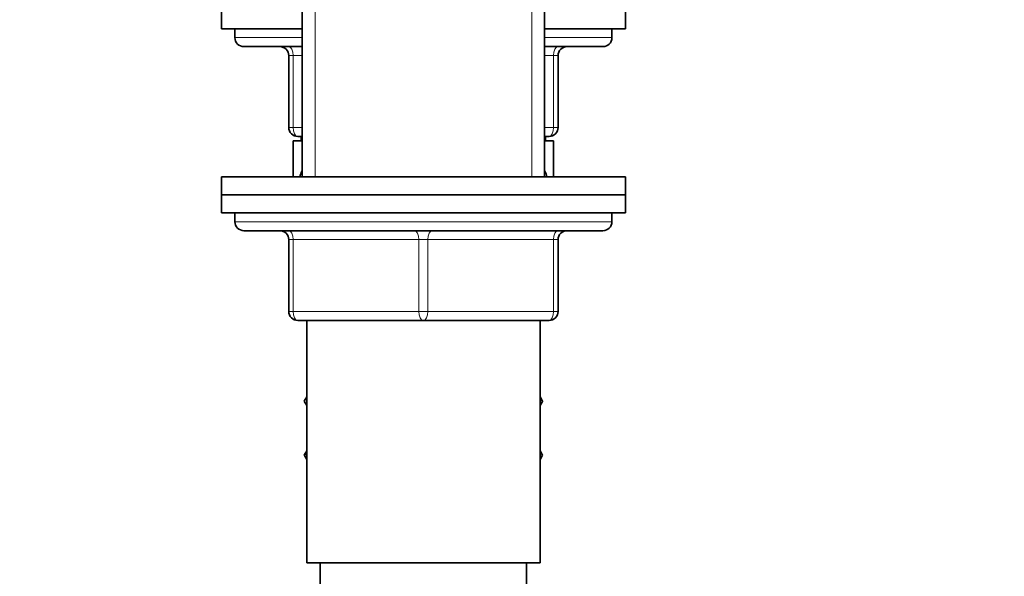
# Model space of a CAD drawing. Units: millimetres. Extents: x 0 to 1659, y 0 to 2151.
# Drawn here: x 413 to 522, y 1311 to 1373 of the extents above; entities that cross this region are included whole.
import ezdxf
from ezdxf import colors
from ezdxf.entities.mleader import LeaderData, LeaderLine
from ezdxf.math import Vec2, Vec3

# ---------------------------------------------------------------- set-up
doc = ezdxf.new("R2010")
doc.units = ezdxf.units.MM
doc.layers.add('DV2_Défaut', color=7, linetype='Continuous')
doc.layers.add('Défaut', color=7, linetype='Continuous')

# ---------------------------------------------------------------- blocks, each defined once
blk = doc.blocks.new('_DOT')
at = {"color": 0}
blk.add_line((0, 0), (-1, 0), dxfattribs=at)
at = {"color": 0, "const_width": 0.333}
blk.add_lwpolyline([(-0.1665, 0, 1), (0.1665, 0, 1)], format="xyb", close=True, dxfattribs=at)
blk = doc.blocks.new('SE1')
at = {"layer": 'DV2_Défaut', "color": 7, "linetype": 'Continuous', "lineweight": 35}
for p, q in [((444.18, 1435.1), (444.18, 1355.6)), ((471.18, 1355.6), (471.18, 1435.1)), ((435.18, 1374.1), (435.18, 1372.1)), ((480.18, 1372.1), (480.18, 1374.1)), ((435.18, 1372.1), (444.18, 1372.1)), ((436.68, 1372.1), (436.68, 1371.1)), ((471.18, 1372.1), (480.18, 1372.1)), ((478.68, 1371.1), (478.68, 1372.1)), ((444.18, 1370.1), (437.68, 1370.1)), ((477.68, 1370.1), (471.18, 1370.1)), ((442.68, 1361.1), (442.68, 1369.1)), ((472.68, 1369.1), (472.68, 1361.1)), ((444.18, 1360.1), (443.68, 1360.1)), ((444.08, 1360.1), (444.08, 1359.6)), ((471.68, 1360.1), (471.18, 1360.1)), ((471.28, 1359.6), (471.28, 1360.1)), ((444.18, 1359.6), (443.18, 1359.6)), ((443.18, 1359.6), (443.18, 1355.6)), ((472.18, 1359.6), (471.18, 1359.6)), ((472.18, 1359.6), (472.18, 1355.63)), ((435.18, 1355.6), (480.18, 1355.6)), ((435.18, 1355.6), (435.18, 1353.6)), ((480.18, 1353.6), (480.18, 1355.6)), ((480.18, 1353.6), (435.18, 1353.6)), ((435.18, 1353.6), (435.18, 1351.6)), ((435.18, 1353.6), (480.18, 1353.6)), ((480.18, 1351.6), (480.18, 1353.6)), ((480.18, 1351.6), (435.18, 1351.6)), ((436.68, 1351.6), (436.68, 1350.6)), ((478.68, 1350.6), (478.68, 1351.6)), ((437.68, 1349.6), (477.68, 1349.6)), ((442.68, 1340.6), (442.68, 1348.6)), ((472.68, 1348.6), (472.68, 1340.6)), ((457.68, 1339.6), (443.68, 1339.6)), ((444.68, 1339.6), (444.68, 1312.6)), ((471.68, 1339.6), (457.68, 1339.6)), ((470.68, 1312.6), (470.68, 1339.6)), ((444.68, 1331.08), (444.4, 1330.6)), ((444.4, 1330.6), (444.68, 1330.12)), ((470.68, 1331.08), (470.96, 1330.6)), ((470.94, 1330.57), (470.68, 1331.03)), ((470.68, 1330.12), (470.94, 1330.57)), ((470.96, 1330.6), (470.94, 1330.57)), ((444.68, 1325.08), (444.4, 1324.6)), ((444.42, 1324.57), (444.68, 1325.03)), ((470.68, 1325.08), (470.96, 1324.6)), ((444.4, 1324.6), (444.42, 1324.57)), ((444.68, 1324.12), (444.42, 1324.57)), ((470.96, 1324.6), (470.68, 1324.12)), ((444.68, 1312.6), (470.68, 1312.6)), ((446.18, 1312.6), (446.18, 1309.6)), ((469.18, 1309.6), (469.18, 1312.6))]:
    blk.add_line(p, q, dxfattribs=at)
at = {"layer": 'DV2_Défaut', "color": 7, "linetype": 'Continuous', "lineweight": 18}
for p, q in [((445.62, 1435.1), (445.62, 1355.6)), ((469.74, 1435.1), (469.74, 1355.6)), ((444.18, 1371.1), (436.68, 1371.1)), ((478.68, 1371.1), (471.18, 1371.1)), ((442.68, 1369.1), (443.18, 1369.1)), ((443.18, 1369.1), (443.18, 1361.1)), ((444.18, 1369.1), (443.18, 1369.1)), ((472.18, 1369.1), (471.18, 1369.1)), ((472.68, 1369.1), (472.18, 1369.1)), ((472.18, 1361.1), (472.18, 1369.1)), ((442.68, 1361.1), (443.18, 1361.1)), ((443.18, 1361.1), (444.18, 1361.1)), ((445.62, 1360.1), (445.62, 1359.6)), ((469.74, 1360.1), (469.74, 1359.6)), ((471.18, 1361.1), (472.18, 1361.1)), ((472.18, 1361.1), (472.68, 1361.1)), ((478.68, 1350.6), (436.68, 1350.6)), ((442.68, 1348.6), (443.18, 1348.6)), ((443.18, 1348.6), (443.18, 1340.6)), ((457.18, 1348.6), (443.18, 1348.6)), ((457.18, 1348.6), (458.18, 1348.6)), ((457.18, 1340.6), (457.18, 1348.6)), ((472.18, 1348.6), (458.18, 1348.6)), ((458.18, 1348.6), (458.18, 1340.6)), ((472.68, 1348.6), (472.18, 1348.6)), ((472.18, 1340.6), (472.18, 1348.6)), ((442.68, 1340.6), (443.18, 1340.6)), ((443.18, 1340.6), (457.18, 1340.6)), ((457.18, 1340.6), (458.18, 1340.6)), ((458.18, 1340.6), (472.18, 1340.6)), ((472.18, 1340.6), (472.68, 1340.6))]:
    blk.add_line(p, q, dxfattribs=at)
at = {"layer": 'DV2_Défaut', "color": 7, "linetype": 'Continuous', "lineweight": 35}
for centre, start, end in [((437.68, 1371.1), 180, 270), ((477.68, 1371.1), 270, 0), ((441.68, 1369.1), 0, 90), ((473.68, 1369.1), 90, 180), ((443.68, 1361.1), 180, 270), ((471.68, 1361.1), 270, 0), ((437.68, 1350.6), 180, 270), ((477.68, 1350.6), 270, 0), ((441.68, 1348.6), 0, 90), ((473.68, 1348.6), 90, 180), ((443.68, 1340.6), 180, 270), ((471.68, 1340.6), 270, 0)]:
    blk.add_arc(centre, 1, start, end, dxfattribs=at)
at = {"layer": 'DV2_Défaut', "color": 7, "linetype": 'Continuous', "lineweight": 18}
for centre, major_axis, start_param, end_param in [((442.68, 1369.1), (0, 1), 4.712389, 6.283185), ((472.68, 1369.1), (0, 1), 0, 1.570796), ((443.68, 1361.1), (0, -1), 4.712389, 6.283185), ((471.68, 1361.1), (0, -1), 0, 1.570796), ((442.68, 1348.6), (0, 1), 4.712389, 6.283185), ((456.68, 1348.6), (0, 1), 4.712389, 6.283185), ((458.68, 1348.6), (0, 1), 0, 1.570796), ((472.68, 1348.6), (0, 1), 0, 1.570796), ((443.68, 1340.6), (0, -1), 4.712389, 6.283185), ((457.68, 1340.6), (0, -1), 4.712389, 6.283185), ((457.68, 1340.6), (0, -1), 0, 1.570796), ((471.68, 1340.6), (0, -1), 0, 1.570796)]:
    blk.add_ellipse(centre, major_axis=major_axis, ratio=0.5, start_param=start_param, end_param=end_param, dxfattribs=at)
at = {"layer": 'DV2_Défaut', "color": 7, "linetype": 'Continuous', "lineweight": 35}
for points in [[(443.91, 1355.61), (443.98, 1355.82), (444.05, 1356.03), (444.14, 1356.23)], [(471.22, 1356.22), (471.3, 1356.03), (471.38, 1355.84), (471.44, 1355.64)]]:
    blk.add_open_spline(points, degree=3, dxfattribs=at)

msp = doc.modelspace()

# ---------------------------------------------------------------- block references
at = {"layer": 'Défaut'}
msp.add_blockref('SE1', (0, 0), dxfattribs=at)

# ---------------------------------------------------------------- leaders
at = {"layer": 'Défaut', "color": 7, "linetype": 'Continuous', "lineweight": 18}
ml = msp.add_multileader_mtext('Standard', dxfattribs=at)
ml.set_content('{\\pxsm0.9;\\fSolid Edge ISO|b1||i0||c0|p34;\\W1.;12/12/2016\\P}', color=256)
ml.set_leader_properties()
ml.set_arrow_properties(name='DOT')
ml.build(insert=Vec2(0, 0))
ml.multileader.update_dxf_attribs({"leader_type": 0, "dogleg_length": 0, "arrow_head_size": 12})
ctx = ml.context
ctx.base_point, ctx.char_height, ctx.arrow_head_size, ctx.landing_gap_size = Vec3(1257.05, 2143.6), 12, 12, 4.2
notes = []
notes.append((ctx, [(0, (0, 0, 0), (0, 0), (1, 0), 1, [])]))
ctx.mtext.insert = Vec3(1259.05, 2149.72)
ml = msp.add_multileader_mtext('Standard', dxfattribs=at)
ml.set_content('{\\pxsm0.9;\\fArial|b1||i0||c0|p34;\\W1.;151M/W\\P}', color=256)
ml.set_leader_properties()
ml.set_arrow_properties(name='DOT')
ml.build(insert=Vec2(0, 0))
ml.multileader.update_dxf_attribs({"leader_type": 0, "dogleg_length": 0, "arrow_head_size": 12})
ctx = ml.context
ctx.base_point, ctx.char_height, ctx.arrow_head_size, ctx.landing_gap_size = Vec3(537.92, 2143.43), 12, 12, 4.2
notes.append((ctx, [(0, (0, 0, 0), (0, 0), (1, 0), 1, [])]))
ctx.mtext.insert = Vec3(539.92, 2149.53)
for ctx, leaders in notes:
    for number, flags, end, landing, length, lines in leaders:
        leader = LeaderData()
        leader.index, (leader.has_last_leader_line, leader.has_dogleg_vector, leader.attachment_direction) = number, flags
        leader.last_leader_point, leader.dogleg_vector, leader.dogleg_length = Vec3(end), Vec3(landing), length
        for number, points, colour, breaks in lines:
            line = LeaderLine()
            line.index, line.vertices, line.color, line.breaks = number, Vec3.list(points), colors.encode_raw_color(colour), breaks
            leader.lines.append(line)
        ctx.leaders.append(leader)

doc.saveas('drawing.dxf')
